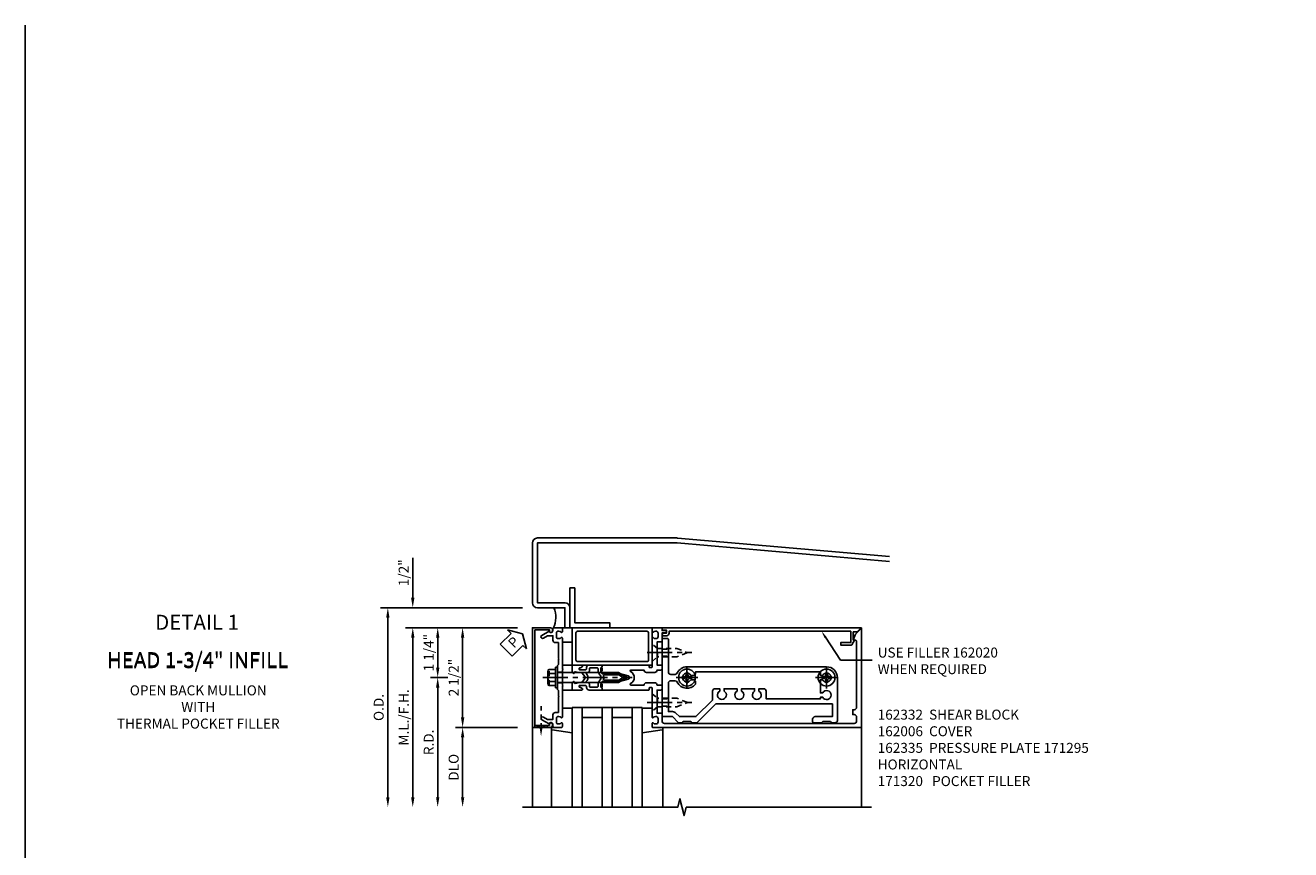
# Model space of a CAD drawing. Extents: x 0 to 136, y 0 to 88.
# Drawn here: x 0 to 32, y 67 to 88 of the extents above; entities that cross this region are included whole.
import ezdxf
from ezdxf import colors
from ezdxf.entities.mleader import LeaderData, LeaderLine
from ezdxf.enums import TextEntityAlignment as Align
from ezdxf.math import Vec2, Vec3

# ---------------------------------------------------------------- set-up
doc = ezdxf.new("R2010")
doc.units = 0
doc.header["$LTSCALE"] = 0.5
doc.header["$MEASUREMENT"] = 0
doc.linetypes.add('CENTER', pattern=[2, 1.25, -0.25, 0.25, -0.25])
doc.linetypes.add('HIDDEN', pattern=[0.375, 0.25, -0.125])
doc.layers.get('0').update_dxf_attribs({"color": 4, "linetype": 'CONTINUOUS'})
for name, color, linetype in [('CENTER', 1, 'CENTER'), ('DIME', 2, 'CONTINUOUS'), ('FORMAT', 7, 'CONTINUOUS'), ('HIDDEN', 3, 'HIDDEN'), ('TEXT', 3, 'CONTINUOUS')]:
    doc.layers.add(name, color=color, linetype=linetype)
doc.styles.get("Standard").update_dxf_attribs({"font": 'arial.ttf'})
doc.dimstyles.new('EXT_ON-OFF', dxfattribs={"dimscale": 2, "dimtxt": 0.125, "dimasz": 0.125, "dimexe": 0.09, "dimexo": 0.1875, "dimgap": 0.05, "dimtad": 3, "dimdec": 5, "dimzin": 3, "dimdsep": 46, "dimlunit": 5, "dimtxsty": 'Standard', "dimcen": 0, "dimse2": 1, "dimadec": 0, "dimazin": 0, "dimtfac": 1, "dimtdec": 4, "dimtofl": 0, "dimtmove": 0, "dimatfit": 0, "dimfxl": 1, "dimfrac": 2, "dimtolj": 1, "dimtzin": 3, "dimarcsym": 0})
doc.dimstyles.new('EXT_ON-ONNL', dxfattribs={"dimscale": 2, "dimtxt": 0.125, "dimasz": 0.125, "dimexe": 0.09, "dimexo": 0.1875, "dimgap": 0.05, "dimtad": 3, "dimdec": 5, "dimzin": 3, "dimdsep": 46, "dimlunit": 5, "dimtxsty": 'Standard', "dimcen": 0, "dimadec": 0, "dimazin": 0, "dimtfac": 1, "dimtdec": 4, "dimtofl": 0, "dimtmove": 2, "dimatfit": 3, "dimfxl": 1, "dimfrac": 2, "dimtolj": 1, "dimtzin": 3, "dimarcsym": 0})

# ---------------------------------------------------------------- blocks, each defined once
blk = doc.blocks.new('*D140')
at = {"layer": 'DIME', "color": 0, "lineweight": -2, "transparency": 16777216}
for p, q in [((10.089, 73.643), (10.089, 74.648)), ((12.714, 72.893), (9.909, 72.893)), ((10.089, 72.643), (10.089, 72.393))]:
    blk.add_line(p, q, dxfattribs=at)
at = {"layer": 'DIME', "color": 0, "transparency": 16777216}
for points in [[(10.047, 73.643), (10.131, 73.643), (10.089, 73.393)], [(10.047, 72.643), (10.131, 72.643), (10.089, 72.893)]]:
    blk.add_solid(points, dxfattribs=at)
at = {"layer": 'DIME', "color": 0, "transparency": 16777216, "insert": (9.86, 74.271), "char_height": 0.25, "attachment_point": 5, "rotation": 90}
blk.add_mtext('\\A1;1/2"', dxfattribs=at)
blk = doc.blocks.new('*D141')
at = {"layer": 'DIME', "color": 0, "lineweight": -2, "transparency": 16777216}
for p, q in [((12.839, 73.393), (9.284, 73.393)), ((9.464, 73.143), (9.464, 68.643))]:
    blk.add_line(p, q, dxfattribs=at)
at = {"layer": 'DIME', "color": 0, "transparency": 16777216}
for points in [[(9.422, 73.143), (9.506, 73.143), (9.464, 73.393)], [(9.422, 68.643), (9.506, 68.643), (9.464, 68.393)]]:
    blk.add_solid(points, dxfattribs=at)
at = {"layer": 'DIME', "color": 0, "transparency": 16777216, "insert": (9.235, 70.893), "char_height": 0.25, "attachment_point": 5, "rotation": 90}
blk.add_mtext('\\A1;O.D.', dxfattribs=at)
blk = doc.blocks.new('*D142')
at = {"layer": 'DIME', "color": 0, "lineweight": -2, "transparency": 16777216}
for p, q in [((12.714, 72.893), (9.909, 72.893)), ((10.089, 72.643), (10.089, 68.643))]:
    blk.add_line(p, q, dxfattribs=at)
at = {"layer": 'DIME', "color": 0, "transparency": 16777216}
for points in [[(10.047, 72.643), (10.131, 72.643), (10.089, 72.893)], [(10.047, 68.643), (10.131, 68.643), (10.089, 68.393)]]:
    blk.add_solid(points, dxfattribs=at)
at = {"layer": 'DIME', "color": 0, "transparency": 16777216, "insert": (9.864, 70.643), "char_height": 0.25, "attachment_point": 5, "rotation": 90}
blk.add_mtext('\\A1;M.L./F.H.', dxfattribs=at)
blk = doc.blocks.new('*D143')
at = {"layer": 'DIME', "color": 0, "lineweight": -2, "transparency": 16777216}
for p, q in [((12.714, 70.393), (11.159, 70.393)), ((11.339, 70.143), (11.339, 68.643))]:
    blk.add_line(p, q, dxfattribs=at)
at = {"layer": 'DIME', "color": 0, "transparency": 16777216}
for points in [[(11.297, 70.143), (11.381, 70.143), (11.339, 70.393)], [(11.297, 68.643), (11.381, 68.643), (11.339, 68.393)]]:
    blk.add_solid(points, dxfattribs=at)
at = {"layer": 'DIME', "color": 0, "transparency": 16777216, "insert": (11.114, 69.393), "char_height": 0.25, "attachment_point": 5, "rotation": 90}
blk.add_mtext('\\A1;DLO', dxfattribs=at)
blk = doc.blocks.new('*D144')
at = {"layer": 'DIME', "color": 0, "lineweight": -2, "transparency": 16777216}
for p, q in [((12.714, 72.893), (11.159, 72.893)), ((11.339, 72.643), (11.339, 70.643))]:
    blk.add_line(p, q, dxfattribs=at)
at = {"layer": 'DIME', "color": 0, "transparency": 16777216}
for points in [[(11.297, 72.643), (11.381, 72.643), (11.339, 72.893)], [(11.297, 70.643), (11.381, 70.643), (11.339, 70.393)]]:
    blk.add_solid(points, dxfattribs=at)
at = {"layer": 'DIME', "color": 0, "transparency": 16777216, "insert": (11.114, 71.643), "char_height": 0.25, "attachment_point": 5, "rotation": 90}
blk.add_mtext('\\A1;2 1/2"', dxfattribs=at)
blk = doc.blocks.new('B162095')
blk.add_lwpolyline([(-1.226, 6.483), (-1.092, 6.349), (-0.938, 6.293), (-0.938, 6.345, -0.414214), (-0.908, 6.375), (0.745, 6.375, -0.414214), (0.805, 6.315), (0.805, 6.28), (0.93, 6.28), (0.93, 6.315, -0.414214), (0.99, 6.375), (1.09, 6.375, -0.414214), (1.15, 6.315), (1.15, 1.56, -0.414214), (1.09, 1.5), (0.915, 1.5, 0.414214), (0.895, 1.48), (0.895, 1.375), (0.313, 1.375), (0.313, 1.47, 0.414214), (0.283, 1.5), (0.218, 1.5, 0.414214), (0.188, 1.47), (0.188, 1.375, 0.414214), (0.128, 1.315), (0.128, 1.109, 0.414214), (0.188, 1.049), (0.188, 0.721, -0.790683), (0.15, 0.712, 0.616785), (-0.15, 0.712, -0.790683), (-0.188, 0.721), (-0.188, 1.049, 0.414214), (-0.128, 1.109), (-0.128, 1.315, 0.414214), (-0.188, 1.375), (-0.188, 1.47, 0.414214), (-0.218, 1.5), (-0.283, 1.5, 0.414214), (-0.313, 1.47), (-0.313, 1.375), (-0.895, 1.375), (-0.895, 1.48, 0.414214), (-0.915, 1.5), (-1.12, 1.5), (-1.12, 1.581, 1), (-1.18, 1.581), (-1.18, 1.5), (-1.23, 1.5, 0.414214), (-1.25, 1.48), (-1.25, 1.27, 0.414214), (-1.23, 1.25), (-1.148, 1.25, 0.669376), (-1.137, 1.276, -0.199773), (-1.164, 1.339), (-1.164, 1.35, -0.414214), (-1.114, 1.4), (-1.026, 1.4, -0.414214), (-0.976, 1.35), (-0.976, 1.339, -0.199773), (-1.003, 1.276, 0.669376), (-0.992, 1.25), (-0.64, 1.25), (-0.625, 1.265), (-0.61, 1.25), (-0.263, 1.25, -0.414214), (-0.253, 1.24), (-0.253, 1.184, -0.414214), (-0.263, 1.174), (-0.303, 1.174, 0.414214), (-0.313, 1.164), (-0.313, 0), (-0.273, 0), (-0.258, -0.015), (-0.243, 0), (-0.17, 0), (-0.155, -0.015), (-0.14, 0), (-0.1, 0), (-0.1, 0.43), (-0.042, 0.648, -0.767327), (0.042, 0.648), (0.1, 0.43), (0.1, 0), (0.14, 0), (0.155, -0.015), (0.17, 0), (0.243, 0), (0.258, -0.015), (0.273, 0), (0.313, 0), (0.313, 1.164, 0.414214), (0.303, 1.174), (0.263, 1.174, -0.414214), (0.253, 1.184), (0.253, 1.24, -0.414214), (0.263, 1.25), (0.61, 1.25), (0.625, 1.265), (0.64, 1.25), (0.992, 1.25, 0.669376), (1.003, 1.276, -0.199773), (0.976, 1.339), (0.976, 1.35, -0.414214), (1.026, 1.4), (1.114, 1.4, -0.414214), (1.164, 1.35), (1.164, 1.339, -0.199773), (1.137, 1.276, 0.669376), (1.148, 1.25), (1.23, 1.25, 0.414214), (1.25, 1.27), (1.25, 6.5), (-1.219, 6.5, 0.668179)], format="xyb", close=True)
blk = doc.blocks.new('*D145')
at = {"layer": 'DIME', "color": 0, "lineweight": -2, "transparency": 16777216}
for p, q in [((10.964, 71.643), (10.534, 71.643)), ((10.714, 71.393), (10.714, 68.643))]:
    blk.add_line(p, q, dxfattribs=at)
at = {"layer": 'DIME', "color": 0, "transparency": 16777216}
for points in [[(10.672, 71.393), (10.756, 71.393), (10.714, 71.643)], [(10.672, 68.643), (10.756, 68.643), (10.714, 68.393)]]:
    blk.add_solid(points, dxfattribs=at)
at = {"layer": 'DIME', "color": 0, "transparency": 16777216, "insert": (10.489, 70.018), "char_height": 0.25, "attachment_point": 5, "rotation": 90}
blk.add_mtext('\\A1;R.D.', dxfattribs=at)
blk = doc.blocks.new('*D146')
at = {"layer": 'DIME', "color": 0, "lineweight": -2, "transparency": 16777216}
for p, q in [((12.714, 72.893), (10.534, 72.893)), ((10.714, 71.893), (10.714, 72.643)), ((10.964, 71.643), (10.534, 71.643))]:
    blk.add_line(p, q, dxfattribs=at)
at = {"layer": 'DIME', "color": 0, "transparency": 16777216}
for points in [[(10.672, 72.643), (10.756, 72.643), (10.714, 72.893)], [(10.672, 71.893), (10.756, 71.893), (10.714, 71.643)]]:
    blk.add_solid(points, dxfattribs=at)
at = {"layer": 'DIME', "color": 0, "transparency": 16777216, "insert": (10.488, 72.268), "char_height": 0.25, "attachment_point": 5, "rotation": 90}
blk.add_mtext('\\A1;1 1/4"', dxfattribs=at)
blk = doc.blocks.new('B162006')
blk.add_lwpolyline([(-1.2, -0.94), (1.2, -0.94), (1.2, -0.576), (1.17, -0.576, -1), (1.17, -0.496), (1.19, -0.496, -0.414214), (1.25, -0.556), (1.25, -1), (-1.25, -1), (-1.25, -0.556, -0.414214), (-1.19, -0.496), (-1.17, -0.496, -1), (-1.17, -0.576), (-1.2, -0.576)], format="xyb", close=True)
blk = doc.blocks.new('B162310-M')
for p, q in [((-0.313, -0.25), (-0.313, 0)), ((0.313, 0), (0.313, -0.25))]:
    blk.add_line(p, q)
blk = doc.blocks.new('B027850-M')
blk.add_line((-0.3, 0.15), (-0.3, 0.4))
blk.add_lwpolyline([(0.314, 0.4), (0.242, -0.103, -0.373552), (0.223, -0.12), (0.2, -0.12, -0.414214), (0.18, -0.1), (0.18, -0.056)], format="xyb")
blk = doc.blocks.new('B128405')
blk.add_lwpolyline([(0.132, -0.108), (0, -0.219), (0, 0.219), (0.132, 0.108)])
blk.add_lwpolyline([(0.872, -0.005, 0.668179), (0.872, 0.005), (0.622, 0.108), (0.132, 0.108), (0.132, -0.108), (0.622, -0.108)], format="xyb", close=True)
at = {"layer": 'CENTER'}
blk.add_line((-0.125, 0), (1, 0), dxfattribs=at)
blk = doc.blocks.new('B128394-H')
for p, q in [((-0.13, 0.017), (-0.082, 0.017)), ((-0.13, 0.017), (-0.13, -0.017)), ((-0.017, 0.13), (-0.017, 0.082)), ((-0.017, 0.13), (0.017, 0.13)), ((0.017, 0.13), (0.017, 0.082)), ((0.082, 0.017), (0.13, 0.017)), ((0.13, 0.017), (0.13, -0.017)), ((-0.13, -0.017), (-0.082, -0.017)), ((-0.017, -0.082), (-0.017, -0.13)), ((-0.017, -0.13), (0.017, -0.13)), ((0.017, -0.082), (0.017, -0.13)), ((0.082, -0.017), (0.13, -0.017))]:
    blk.add_line(p, q)
blk.add_circle((0, 0), 0.212)
for centre, start, end in [((-0.082, 0.082), 270, 0), ((0.082, 0.082), 180, 270), ((-0.082, -0.082), 0, 89.9999), ((0.082, -0.082), 90, 180)]:
    blk.add_arc(centre, 0.0647, start, end)
at = {"layer": 'CENTER'}
for p, q in [((-0.275, 0), (0.275, 0)), ((0, 0.275), (0, -0.275))]:
    blk.add_line(p, q, dxfattribs=at)
blk = doc.blocks.new('B162332')
at = {"color": 4}
for points in [[(-0.64, 1.5), (-0.95, 1.5, -0.414214), (-0.98, 1.53), (-0.98, 1.63, -0.414214), (-0.95, 1.66), (-0.14, 1.66, 0.414214), (-0.08, 1.72), (-0.08, 1.826, 0.290987), (-0.115, 1.881, -0.290987), (-0.27, 2.125), (-0.27, 5.625, -0.414214), (0, 5.895), (1.075, 5.895, -0.414214), (1.135, 5.835), (1.135, 5.75), (1.105, 5.72), (1.105, 5.53), (1.135, 5.5), (1.135, 5.305, -0.414214), (1.105, 5.275), (1.04, 5.275, -0.414214), (0.98, 5.335), (0.98, 5.77), (0.66, 5.77), (0.66, 2.847), (1.126, 2.381, -0.198912), (1.135, 2.359), (1.135, 2.25), (1.105, 2.22), (1.105, 2.03), (1.135, 2), (1.135, 1.927, -0.198912), (1.126, 1.906), (0.98, 1.76), (0.98, 1.53, -0.414214), (0.95, 1.5), (0.64, 1.5), (0.625, 1.515), (0.61, 1.5), (-0.61, 1.5), (-0.625, 1.515)], [(-0.055, 5.527), (-0.055, 5.47), (-0.145, 5.47), (-0.145, 2.34), (-0.115, 2.34, -0.414214), (-0.055, 2.28), (-0.055, 2.223, 3.810279), (0.055, 2.223), (0.055, 2.28, -0.414214), (0.115, 2.34), (0.163, 2.34, -0.563903), (0.115, 1.881, 0.290987), (0.08, 1.826), (0.08, 1.72, 0.414214), (0.14, 1.66), (0.855, 1.66), (0.855, 1.76, -0.198912), (0.892, 1.848), (0.98, 1.937), (0.98, 2.35), (0.565, 2.765), (0.342, 2.765, -0.414214), (0.282, 2.825), (0.282, 2.945), (0.34, 2.945, 3.810279), (0.34, 3.055), (0.282, 3.055), (0.282, 3.382), (0.34, 3.382, 3.810279), (0.34, 3.492), (0.282, 3.492), (0.282, 3.82), (0.34, 3.82, 3.810279), (0.34, 3.93), (0.282, 3.93), (0.282, 4.05, -0.414214), (0.342, 4.11), (0.535, 4.11), (0.535, 5.47), (0.493, 5.47), (0.493, 5.527, 3.810279), (0.383, 5.527), (0.383, 5.47), (0.055, 5.47), (0.055, 5.527, 3.810279)]]:
    blk.add_lwpolyline(points, format="xyb", close=True, dxfattribs=at)
at = {"layer": 'HIDDEN'}
for p, q in [((-0.716, 1.5), (-0.716, 1.66)), ((-0.534, 1.5), (-0.534, 1.66)), ((0.534, 1.5), (0.534, 1.66)), ((0.716, 1.5), (0.716, 1.66))]:
    blk.add_line(p, q, dxfattribs=at)
blk = doc.blocks.new('B171300M')
for points in [[(0.747, 0.277), (0.721, 0.251, 0.198912), (0.715, 0.237), (0.715, 0.163, 0.198912), (0.721, 0.149), (0.741, 0.129, -0.198912), (0.744, 0.121), (0.744, 0.106, 0.453546), (0.757, 0.094, -0.007471), (0.804, 0.1), (1.174, 0.1), (1.261, 0.05, -0.57735), (1.261, -0.05), (1.174, -0.1), (0.804, -0.1, -0.007471), (0.757, -0.094, 0.453546), (0.744, -0.106), (0.744, -0.121, -0.198912), (0.741, -0.129), (0.721, -0.149, 0.198912), (0.715, -0.163), (0.715, -0.237, 0.198912), (0.721, -0.251), (0.747, -0.277, -0.198912), (0.75, -0.285), (0.75, -0.301, -0.414214), (0.738, -0.313), (0.42, -0.313, -0.414214), (0.357, -0.25), (0.357, -0.226, 0.414214), (0.326, -0.195), (0.19, -0.195, 0.414214), (0.17, -0.215), (0.17, -0.223, 0.414214), (0.19, -0.243), (0.193, -0.243, -0.131652), (0.203, -0.246), (0.247, -0.271, -0.267949), (0.257, -0.288), (0.257, -0.293, -0.414214), (0.237, -0.313), (0.012, -0.313, -0.414214), (0, -0.301), (0, -0.133, -0.267949), (0.01, -0.116), (0.038, -0.1, -0.57735), (0.05, -0.106), (0.05, -0.127, 0.466308), (0.073, -0.146), (0.232, -0.118, 0.176327), (0.243, -0.112), (0.316, -0.025, 0.36397), (0.316, 0.025), (0.243, 0.112, 0.176327), (0.232, 0.118), (0.073, 0.146, 0.466308), (0.05, 0.127), (0.05, 0.106, -0.57735), (0.038, 0.1), (0.01, 0.116, -0.267949), (0, 0.133), (0, 0.301, -0.414214), (0.012, 0.313), (0.237, 0.313, -0.414214), (0.257, 0.293), (0.257, 0.288, -0.267949), (0.247, 0.271), (0.203, 0.246, -0.131652), (0.193, 0.243), (0.19, 0.243, 0.414214), (0.17, 0.223), (0.17, 0.215, 0.414214), (0.19, 0.195), (0.326, 0.195, 0.414214), (0.357, 0.226), (0.357, 0.25, -0.414214), (0.42, 0.313), (0.738, 0.313, -0.414214), (0.75, 0.301), (0.75, 0.285, -0.198912)], [(0.388, 0.124, 0.414214), (0.428, 0.164), (0.428, 0.222, -0.414214), (0.448, 0.242), (0.624, 0.242, -0.414214), (0.644, 0.222), (0.644, 0.173, 0.109518), (0.652, 0.14), (0.679, 0.08, 0.092094), (0.696, 0.057, -0.424958), (0.696, -0.057, 0.092094), (0.679, -0.08), (0.652, -0.14, 0.109518), (0.644, -0.173), (0.644, -0.222, -0.414214), (0.624, -0.242), (0.448, -0.242, -0.414214), (0.428, -0.222), (0.428, -0.164, 0.414214), (0.388, -0.124), (0.367, -0.124, -0.63707), (0.352, -0.092), (0.37, -0.071, 0.36397), (0.37, 0.071), (0.352, 0.092, -0.63707), (0.367, 0.124)], [(1.243, -0.019), (1.163, -0.065), (0.806, -0.065, -0.001063), (0.799, -0.064, -0.506849), (0.783, -0.036, 0.103752), (0.791, 0, 0.103752), (0.783, 0.036, -0.506849), (0.799, 0.064, -0.001063), (0.806, 0.065), (1.163, 0.065), (1.243, 0.019, -0.57735)]]:
    blk.add_lwpolyline(points, format="xyb", close=True)
blk = doc.blocks.new('B128960')
for p, q in [((-0.24, -0.153), (-0.24, 0.156)), ((-0.205, 0.206), (-0.05, 0.206)), ((-0.205, 0.105), (-0.05, 0.105)), ((-0.05, -0.26), (-0.05, 0.26)), ((-0.05, 0.26), (0, 0.26)), ((0, -0.26), (0, 0.26)), ((0, 0.125), (1.533, 0.125)), ((1.75, 0), (1.533, 0.125)), ((1.75, 0), (1.533, -0.125)), ((-0.205, -0.101), (-0.05, -0.101)), ((-0.205, -0.203), (-0.05, -0.203)), ((-0.05, -0.26), (0, -0.26)), ((0, -0.125), (1.533, -0.125))]:
    blk.add_line(p, q)
for centre, radius, start, end in [((-0.186, 0.155), 0.0543, 110.9107, 249.0893), ((-0.071, 0.002), 0.169, 142.5556, 217.4444), ((-0.186, -0.152), 0.0543, 110.9107, 249.0893)]:
    blk.add_arc(centre, radius, start, end)
at = {"layer": 'CENTER'}
blk.add_line((-0.365, 0), (1.875, 0), dxfattribs=at)
at = {"layer": 'HIDDEN'}
for p, q in [((-0.228, 0.19), (-0.209, 0.19)), ((-0.209, -0.187), (-0.209, 0.19)), ((-0.228, -0.187), (-0.209, -0.187))]:
    blk.add_line(p, q, dxfattribs=at)
blk = doc.blocks.new('B162005')
blk.add_lwpolyline([(-0.469, -0.335), (-0.454, -0.35), (-0.325, -0.35), (-0.3, -0.375), (-0.015, -0.375), (0, -0.36), (0.015, -0.375), (0.3, -0.375), (0.325, -0.35), (0.454, -0.35), (0.469, -0.335), (0.484, -0.35), (0.876, -0.35), (0.876, -0.426, 0.414214), (0.936, -0.486), (1.05, -0.486), (1.05, -0.621), (0.989, -0.726, 1), (1.059, -0.766), (1.164, -0.583, -0.84909), (1.18, -0.486), (1.22, -0.486, 0.414214), (1.25, -0.456), (1.25, -0.27, 0.414214), (1.23, -0.25), (1.148, -0.25, 0.669376), (1.137, -0.276, -0.199773), (1.164, -0.339), (1.164, -0.35, -0.414214), (1.114, -0.4), (1.026, -0.4, -0.414214), (0.976, -0.35), (0.976, -0.339, -0.199773), (1.003, -0.276, 0.669376), (0.992, -0.25), (0.225, -0.25), (0.21, -0.235), (0.195, -0.25), (-0.195, -0.25), (-0.21, -0.235), (-0.225, -0.25), (-0.992, -0.25, 0.669376), (-1.003, -0.276, -0.199773), (-0.976, -0.339), (-0.976, -0.35, -0.414214), (-1.026, -0.4), (-1.114, -0.4, -0.414214), (-1.164, -0.35), (-1.164, -0.339, -0.199773), (-1.137, -0.276, 0.669376), (-1.148, -0.25), (-1.23, -0.25, 0.414214), (-1.25, -0.27), (-1.25, -0.456, 0.414214), (-1.22, -0.486), (-1.18, -0.486, -0.84909), (-1.164, -0.583), (-1.059, -0.766, 1), (-0.989, -0.726), (-1.05, -0.621), (-1.05, -0.486), (-0.936, -0.486, 0.414214), (-0.876, -0.426), (-0.876, -0.35), (-0.484, -0.35)], format="xyb", close=True)
blk = doc.blocks.new('B162335')
at = {"layer": 'HIDDEN'}
for p, q in [((-0.133, -0.25), (-0.133, -0.375)), ((0.133, -0.25), (0.133, -0.375))]:
    blk.add_line(p, q, dxfattribs=at)
blk.add_blockref('B162005', (0, 0))
blk = doc.blocks.new('B027857-M')
for p, q in [((-0.18, 0.4), (-0.18, 0.15)), ((0.18, 0.15), (0.18, 0.4))]:
    blk.add_line(p, q)
blk = doc.blocks.new('B171320')
for points in [[(1.98, 0.313, 0.414214), (2, 0.333), (2, 1.23, 0.414214), (1.98, 1.25), (0.02, 1.25, 0.414214), (0, 1.23), (0, 0.333, 0.414214), (0.02, 0.313)], [(0.09, 0.443), (0.09, 1.12, -0.414214), (0.13, 1.16), (1.87, 1.16, -0.414214), (1.91, 1.12), (1.91, 0.443, -0.414214), (1.87, 0.403), (0.13, 0.403, -0.414214)]]:
    blk.add_lwpolyline(points, format="xyb", close=True)
blk = doc.blocks.new('B162020')
blk.add_lwpolyline([(-1.15, 6.293), (-0.938, 6.293), (-0.938, 6.325), (-0.823, 6.259, -0.267949), (-0.816, 6.246), (-0.816, 5.981), (-0.878, 5.981), (-0.878, 6.231), (-1.16, 6.231), (-1.16, 1.676), (-1.11, 1.676, -0.414214), (-1.05, 1.616), (-1.05, 1.536, -1), (-1.11, 1.536), (-1.11, 1.611), (-1.19, 1.611), (-1.19, 1.526, -0.414214), (-1.21, 1.506), (-1.25, 1.506), (-1.25, 6.469, -0.668179), (-1.233, 6.476), (-1.15, 6.393)], format="xyb", close=True)
blk = doc.blocks.new('PSEAL1')
at = {"layer": 'TEXT', "color": 7}
for p, q in [((-0.196, 0.21), (-0.196, 0.338)), ((-0.196, 0.338), (0, 0)), ((-0.575, 0.21), (-0.196, 0.21)), ((-0.575, 0.21), (-0.575, -0.21)), ((-0.196, -0.338), (0, 0)), ((-0.575, -0.21), (-0.196, -0.21)), ((-0.196, -0.21), (-0.196, -0.338))]:
    blk.add_line(p, q, dxfattribs=at)
at = {"layer": 'TEXT', "color": 3}
blk.add_text('P', height=0.25, dxfattribs=at).set_placement((-0.413, -0.116))

msp = doc.modelspace()

# ---------------------------------------------------------------- linework, layer by layer
for p, q in [((16.318865, 72.892997), (21.338865, 72.892997)), ((21.338865, 72.892997), (21.338865, 72.861925)), ((14.088791, 70.892997), (14.088791, 68.392997)), ((14.338791, 70.892997), (14.088791, 70.892997)), ((14.338865, 70.892997), (14.088865, 70.892997)), ((14.338791, 70.892997), (14.338791, 68.392997)), ((14.338791, 70.892997), (14.338791, 68.392997)), ((14.338791, 70.892997), (14.838791, 70.892997)), ((14.838791, 70.892997), (14.838791, 68.392997)), ((15.088791, 70.892997), (14.838791, 70.892997)), ((15.088791, 70.892997), (15.088791, 68.392997)), ((15.088791, 70.892997), (15.588791, 70.892997)), ((15.588791, 68.392997), (15.588791, 70.892997)), ((15.838791, 70.892997), (15.588791, 70.892997)), ((15.838791, 68.392997), (15.838791, 70.892997)), ((14.338791, 70.642997), (14.838791, 70.642997)), ((15.088791, 70.642997), (15.588791, 70.642997)), ((13.088865, 70.392997), (13.088865, 68.392997)), ((13.568865, 70.350362), (13.568865, 68.392997)), ((16.358865, 70.361679), (16.358865, 68.392997)), ((21.338865, 70.392997), (21.338865, 68.392997))]:
    msp.add_line(p, q)
msp.add_lwpolyline([(22.043386, 74.677201), (16.72476, 75.142521, 0.021820078), (16.713865, 75.142997), (13.213865, 75.142997, 0.414213562), (13.088865, 75.017997), (13.088865, 73.517997, 0.414213562), (13.213865, 73.392997), (13.901865, 73.392997), (13.901865, 72.892997), (14.026865, 72.892997), (14.026865, 73.392997, 0.414213562), (13.901865, 73.517997), (13.213865, 73.517997), (13.213865, 75.017997), (16.713865, 75.017997), (22.043386, 74.551724)], format="xyb")
msp.add_lwpolyline([(14.026865, 72.892997), (14.026865, 73.892997), (14.151865, 73.892997), (14.151865, 73.017997), (15.026865, 73.017997), (15.026865, 72.892997)], close=True)
msp.add_lwpolyline([(12.838865, 68.392997), (16.732985, 68.392997), (16.785905, 68.605249), (16.891826, 68.180424), (16.944746, 68.392676), (21.588865, 68.392997)])
msp.add_arc((13.085798, 73.152682), 0.590423, 332.9536499, 24.0178738)
at = {"layer": 'FORMAT'}
msp.add_lwpolyline([(136, 0.375), (0.375, 0.375), (0.375, 88)], dxfattribs=at)
at = {"layer": 'HIDDEN'}
msp.add_line((13.304865, 70.370474), (13.304865, 70.924093), dxfattribs=at)
msp.add_lwpolyline([(13.460865, 70.392997), (13.148865, 70.442997), (13.148865, 70.392997), (13.460865, 70.442997)], close=True, dxfattribs=at)
msp.add_solid([(13.338199, 70.370474), (13.271532, 70.370474), (13.304865, 70.170474)], dxfattribs=at)

# ---------------------------------------------------------------- block references
for name, p, rotation in [('PSEAL1', (12.838865, 72.7374), 45), ('B162006', (14.088865, 71.642997), 270), ('B162335', (14.088865, 71.642997), 270), ('B162335', (14.088865, 71.642997), 270), ('B027857-M', (13.688865, 72.712997), 270), ('B162095', (14.838865, 71.642997), 270), ('B162020', (14.838865, 71.642997), 270), ('B162332', (14.838865, 71.642997), 270), ('B162310-M', (14.088865, 71.642997), 270), ('B027850-M', (13.688865, 70.572997), 270)]:
    msp.add_blockref(name, p, dxfattribs=dict(rotation=rotation))
for name, p in [('B171320', (14.088865, 71.642997)), ('B128960', (13.713865, 71.642997)), ('B171300M', (14.088865, 71.642997)), ('B128394-H', (16.963865, 71.642997)), ('B128394-H', (20.463865, 71.642997))]:
    msp.add_blockref(name, p)
at = {"color": 6, "xscale": -1, "rotation": 90}
msp.add_blockref('B027850-M', (16.238865, 70.572997), dxfattribs=at)
at = {"layer": 'HIDDEN', "xscale": -1, "rotation": 180}
msp.add_blockref('B128405', (16.088845, 72.267997), dxfattribs=at)
at = {"layer": 'HIDDEN'}
msp.add_blockref('B128405', (16.088845, 71.017997), dxfattribs=at)

# ---------------------------------------------------------------- texts
at = {"layer": 'TEXT', "linetype": 'Continuous'}
for s, p in [('DETAIL 1', (4.680539, 72.842094)), ('HEAD 1-3/4" INFILL', (4.696295, 71.907624)), ('HEAD 1-3/4" INFILL', (4.696295, 71.876553))]:
    msp.add_text(s, height=0.375, dxfattribs=at).set_placement(p, align=Align.CENTER)
at = {"layer": 'TEXT', "char_height": 0.25}
for s, insert, width, attachment_point in [('USE FILLER 162020 WHEN REQUIRED', (21.744456, 72.395342), 3.37789905, 1), ('OPEN BACK MULLION\\PWITH\\PTHERMAL POCKET FILLER', (4.710195, 71.44677), 7.80221101, 2), ('162332  SHEAR BLOCK \\P162006  COVER \\P162335  PRESSURE PLATE 171295   HORIZONTAL \\P171320   POCKET FILLER', (21.744456, 70.838697), 5.66034576, 1)]:
    msp.add_mtext(s, dxfattribs=dict(at, insert=insert, width=width, attachment_point=attachment_point))

# ---------------------------------------------------------------- dimensions: what is measured, and where the dimension line sits
at = {"layer": 'DIME'}
for base, p2, picture, middle in [((10.088865, 73.392997), (13.213865, 73.392997), '*D140', (9.859602, 74.270537)), ((11.338865, 70.392997), (13.088865, 70.392997), '*D144', (11.113865, 71.642997))]:
    dim = msp.add_linear_dim(base=base, p1=(13.088865, 72.892997), p2=p2, angle=90, dimstyle='EXT_ON-OFF', override={"dimpost": '"'}, dxfattribs=at)
    dim.commit()
    dim.dimension.update_dxf_attribs({"geometry": picture, "text_midpoint": middle})
for base, p1, p2, text, picture, middle in [((9.463865, 68.392997), (13.213865, 73.392997), (12.838865, 68.392997), 'O.D.', '*D141', (9.234517, 70.892997)), ((10.088865, 68.392997), (13.088865, 72.892997), (12.838865, 68.392997), 'M.L./F.H.', '*D142', (9.863865, 70.642997)), ((10.713865, 68.392997), (11.338865, 71.642997), (12.838865, 68.392997), 'R.D.', '*D145', (10.488865, 70.017997)), ((11.338865, 68.392997), (13.088865, 70.392997), (11.338865, 68.392997), 'DLO', '*D143', (11.113865, 69.392997))]:
    dim = msp.add_linear_dim(base=base, p1=p1, p2=p2, angle=90, text=text, dimstyle='EXT_ON-OFF', override={"dimpost": '"'}, dxfattribs=at)
    dim.commit()
    dim.dimension.update_dxf_attribs({"geometry": picture, "text_midpoint": middle})
dim = msp.add_linear_dim(base=(10.713865, 72.892997), p1=(11.338865, 71.642997), p2=(13.088865, 72.892997), angle=90, dimstyle='EXT_ON-ONNL', override={"dimpost": '"'}, dxfattribs=at)
dim.commit()
dim.dimension.update_dxf_attribs({"geometry": '*D146', "text_midpoint": (10.487805, 72.267997), "dimtype": 160})

# ---------------------------------------------------------------- leaders
at = {"layer": 'TEXT'}
ml = msp.add_multileader_mtext('Standard', dxfattribs=at)
ml.set_content('', color=256)
ml.set_leader_properties()
ml.build(insert=Vec2(0, 0))
ml.multileader.update_dxf_attribs({"text_right_attachment_type": 6, "dogleg_length": 0.36, "arrow_head_size": 0.18})
ctx = ml.context
ctx.base_point, ctx.char_height, ctx.arrow_head_size, ctx.landing_gap_size, ctx.plane_origin = Vec3(21.603135, 72.081283), 0.18, 0.18, 0.09, Vec3(20.337182, 72.802997)
ctx.right_attachment = 6
notes = []
notes.append((ctx, [(0, (1, 1, 0), (20.810818, 72.081283), (1, 0), 0.792317, [(0, [(20.337182, 72.802997)], 0, [])])]))
ctx.mtext.insert, ctx.mtext.flow_direction = Vec3(21.693135, 72.171283), 5
for ctx, leaders in notes:
    for number, flags, end, landing, length, lines in leaders:
        leader = LeaderData()
        leader.index, (leader.has_last_leader_line, leader.has_dogleg_vector, leader.attachment_direction) = number, flags
        leader.last_leader_point, leader.dogleg_vector, leader.dogleg_length = Vec3(end), Vec3(landing), length
        for number, points, colour, breaks in lines:
            line = LeaderLine()
            line.index, line.vertices, line.color, line.breaks = number, Vec3.list(points), colors.encode_raw_color(colour), breaks
            leader.lines.append(line)
        ctx.leaders.append(leader)

doc.saveas('drawing.dxf')
